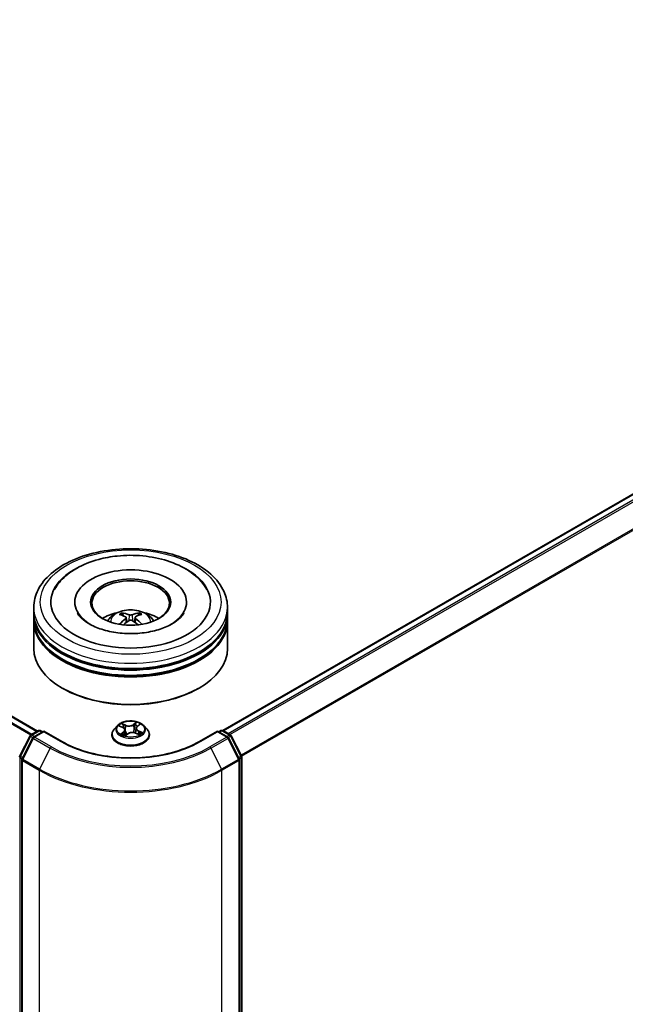
# Model space of a CAD drawing. Units: millimetres. Extents: x 36 to 9871, y 20 to 1706.
# Drawn here: x 423 to 459, y 417 to 475 of the extents above; entities that cross this region are included whole.
import ezdxf

# ---------------------------------------------------------------- set-up
doc = ezdxf.new("R2010")
doc.units = ezdxf.units.MM
doc.header["$LTSCALE"] = 2.5
doc.layers.add('Visible (ISO)', color=7, linetype='Continuous', lineweight=35)
doc.layers.add('Visible Narrow (ISO)', color=7, linetype='Continuous', lineweight=25)

msp = doc.modelspace()

# ---------------------------------------------------------------- linework, layer by layer
at = {"layer": 'Visible (ISO)'}
for p, q in [((423.8206, 432.9365), (320.5592, 492.5545)), ((434.8623, 432.9678), (489.2247, 464.354)), ((426.0418, 440.6228), (426.0418, 440.5474)), ((432.6956, 440.6228), (432.6956, 440.5474)), ((423.5995, 439.9947), (423.5995, 440.3087)), ((435.1379, 439.9947), (435.1379, 440.3087)), ((423.5995, 439.5864), (423.5995, 439.9005)), ((423.5995, 437.8592), (423.5995, 439.4922)), ((428.9186, 439.8156), (428.8835, 439.9345)), ((429.1043, 439.7038), (429.1344, 439.4235)), ((429.6331, 439.7064), (429.6033, 439.4284)), ((429.8465, 439.9377), (429.8114, 439.8167)), ((435.1379, 439.5864), (435.1379, 439.9005)), ((435.1379, 437.8592), (435.1379, 439.4922)), ((425.3436, 435.4725), (425.2892, 435.5039)), ((433.3938, 435.4725), (433.4482, 435.5039)), ((423.4206, 432.7055), (423.8717, 432.966)), ((424.2014, 432.9365), (423.5836, 432.5798)), ((423.9871, 432.966), (424.1198, 432.8894)), ((424.2014, 432.8974), (424.2014, 432.9365)), ((425.2653, 432.3222), (424.2014, 432.9365)), ((428.5799, 433.2616), (428.3892, 433.0487)), ((428.7108, 433.2347), (428.9006, 433.1498)), ((429.0384, 432.9961), (429.0716, 432.6872)), ((429.699, 433.109), (429.6678, 432.8185)), ((429.7675, 433.2211), (429.9013, 433.3282)), ((430.1575, 433.2616), (430.3483, 433.0487)), ((434.536, 432.9365), (433.4721, 432.3222)), ((434.536, 432.9365), (434.536, 432.8974)), ((435.1538, 432.5798), (434.536, 432.9365)), ((434.6176, 432.8894), (434.7503, 432.966)), ((434.8657, 432.966), (435.3168, 432.7055)), ((422.766, 431.4614), (423.3755, 432.658)), ((423.5385, 432.5322), (422.9019, 431.2827)), ((428.2533, 432.709), (428.2533, 432.7218)), ((429.0541, 432.6742), (429.1953, 432.7794)), ((429.6659, 432.8193), (429.8615, 432.7379)), ((430.4841, 432.709), (430.4841, 432.7218)), ((435.8355, 431.2827), (435.1989, 432.5322)), ((435.3619, 432.658), (435.9715, 431.4614)), ((422.8894, 431.2303), (422.8894, 386.3912)), ((435.8481, 386.3912), (435.8481, 431.2303)), ((435.984, 431.409), (435.984, 386.6836))]:
    msp.add_line(p, q, dxfattribs=at)
for centre, start, end in [((423.9294, 432.866), 60, 120), ((434.808, 432.866), 60, 120), ((423.4783, 432.6056), 120, 153.004492), ((423.6413, 432.4798), 120, 153.004492), ((435.0961, 432.4798), 26.995508, 60), ((435.2591, 432.6056), 26.995508, 60), ((422.8688, 431.409), 153.004492, 180), ((423.0047, 431.2303), 153.004492, 180), ((435.7327, 431.2303), 0, 26.995508), ((435.8686, 431.409), 0, 26.995508)]:
    msp.add_arc(centre, 0.1154, start, end, dxfattribs=at)
for centre, major_axis, ratio, start_param, end_param in [((429.3687, 440.6228), (4.75, 0), 0.5773503, 2.2877064, 7.1370716), ((429.3687, 440.6228), (3.3269, 0), 0.5773503, 5.4710656, 10.2368977), ((429.3687, 440.5599), (-2.3077, 0), 0.5773503, 2.3727253, 7.0520527), ((429.3687, 439.9947), (-5.7692, 0), 0.5773503, 0, 3.1415927), ((429.3687, 438.7385), (-2.3077, 0), 0.5773503, 5.0762837, 5.5305884), ((429.3329, 437.6515), (-1.1875, 2.1993), 0.6573259, 5.6230443, 5.8620286), ((429.405, 437.6517), (-1.1642, -2.2117), 0.6509997, 3.5568534, 3.7958377), ((429.3687, 438.7385), (-2.3077, 0), 0.5773503, 3.8941895, 4.3484943), ((429.3687, 439.9005), (5.7692, 0), 0.5773503, 3.12745, 6.2973279), ((429.3687, 439.4922), (5.7692, 0), 0.5773503, 3.12745, 6.2973279), ((429.3687, 439.5864), (-5.7692, 0), 0.5773503, 0, 3.1415927), ((429.4084, 437.6956), (1.323, -2.1206), 0.49812, 2.4448821, 2.6838664), ((429.4088, 437.654), (-0.9664, -2.305), 0.5917486, 3.9605334, 4.1899661), ((429.3324, 437.6976), (1.4845, 2.0108), 0.5503609, 0.9559311, 1.1470943), ((429.4045, 437.6978), (1.5055, -1.9951), 0.5566872, 1.9863965, 2.1788537), ((429.3286, 437.6953), (1.3027, 2.1331), 0.4911099, 0.4519977, 0.6909819), ((429.329, 437.6537), (-0.9881, 2.2958), 0.5987588, 5.2284374, 5.4596322), ((429.3687, 439.9005), (-5.6923, 0), 0.5773503, 0.478284, 2.6633086), ((429.3687, 437.8592), (5.7692, 0), 0.5773503, 3.1415927, 6.2831853), ((429.3687, 439.4922), (-5.6923, 0), 0.5773503, 0.478284, 2.6633086), ((429.3687, 437.7964), (5.6923, 0), 0.5773503, 3.9269908, 5.4977871)]:
    msp.add_ellipse(centre, major_axis=major_axis, ratio=ratio, start_param=start_param, end_param=end_param, dxfattribs=at)
msp.add_ellipse((429.3687, 440.6228), major_axis=(2.3846, 0), ratio=0.5773503, dxfattribs=at)
for points, knots in [([(423.5995, 440.3087), (423.5995, 440.6656), (423.6889, 441.0212), (424.0344, 441.7056), (424.2999, 442.0315), (424.992, 442.6324), (425.4302, 442.9021), (426.4256, 443.3451), (426.9843, 443.5171), (428.1595, 443.746), (428.7755, 443.8035), (430.0054, 443.8007), (430.619, 443.7406), (431.787, 443.5077), (432.3409, 443.3346), (433.3359, 442.8868), (433.7766, 442.6116), (434.4899, 441.9794), (434.7653, 441.6224), (435.0684, 440.9384), (435.1379, 440.6239), (435.1379, 440.3087)], [5.4117221, 5.4117221, 5.4117221, 5.4117221, 5.6953272, 5.6953272, 5.9985265, 5.9985265, 6.3257889, 6.3257889, 6.6570669, 6.6570669, 6.9865354, 6.9865354, 7.3151535, 7.3151535, 7.6446582, 7.6446582, 7.9759533, 7.9759533, 8.3028291, 8.3028291, 8.5533148, 8.5533148, 8.5533148, 8.5533148]), ([(424.8235, 441.3439), (424.9247, 441.5364), (425.0514, 441.7158), (425.4578, 442.1743), (425.7791, 442.4235), (426.5397, 442.8591), (426.9882, 443.0375), (427.8199, 443.2607), (428.1892, 443.3282), (428.5655, 443.3677)], [5.1870583, 5.1870583, 5.1870583, 5.1870583, 5.3652715, 5.3652715, 5.681782, 5.681782, 6.0280401, 6.0280401, 6.2831853, 6.2831853, 6.2831853, 6.2831853]), ([(428.5655, 443.3677), (429.0711, 443.4208), (429.5894, 443.4233), (430.6029, 443.3272), (431.098, 443.2286), (432.0248, 442.9324), (432.456, 442.734), (433.2047, 442.2399), (433.5246, 441.9443), (433.8174, 441.515), (433.8683, 441.4308), (433.9139, 441.3439)], [0, 0, 0, 0, 0.3428411, 0.3428411, 0.6855683, 0.6855683, 1.0320185, 1.0320185, 1.3756398, 1.3756398, 1.4560465, 1.4560465, 1.4560465, 1.4560465]), ([(432.5522, 439.9894), (432.5415, 439.9691), (432.5296, 439.9483), (432.4315, 439.7906), (432.2905, 439.6362), (431.9116, 439.358), (431.6895, 439.2333), (431.1709, 439.0179), (430.8735, 438.9276), (430.2304, 438.797), (429.8838, 438.7578), (429.181, 438.7391), (428.8249, 438.7602), (428.1467, 438.8598), (427.8246, 438.9381), (427.2534, 439.137), (427.0033, 439.2568), (426.5986, 439.5124), (426.4426, 439.6475), (426.269, 439.8502), (426.2205, 439.9223), (426.1852, 439.9894)], [2.0454656, 2.0454656, 2.0454656, 2.0454656, 2.0954615, 2.0954615, 2.4170011, 2.4170011, 2.697811, 2.697811, 2.9833167, 2.9833167, 3.2754971, 3.2754971, 3.5706599, 3.5706599, 3.864224, 3.864224, 4.1518658, 4.1518658, 4.4328767, 4.4328767, 4.5976391, 4.5976391, 4.5976391, 4.5976391]), ([(427.9923, 439.4985), (428.0351, 439.5725), (428.0856, 439.6381), (428.2323, 439.7933), (428.3358, 439.8693), (428.5813, 440.0079), (428.7272, 440.062), (429.0361, 440.1371), (429.1997, 440.156), (429.5251, 440.1568), (429.6869, 440.1392), (430.0023, 440.0653), (430.1558, 440.009), (430.4358, 439.8491), (430.5649, 439.7477), (430.6974, 439.5749), (430.7224, 439.5379), (430.7451, 439.4985)], [1.1138109, 1.1138109, 1.1138109, 1.1138109, 1.2906558, 1.2906558, 1.5880132, 1.5880132, 1.9632731, 1.9632731, 2.357698, 2.357698, 2.7475344, 2.7475344, 3.1418022, 3.1418022, 3.5161081, 3.5161081, 3.6101871, 3.6101871, 3.6101871, 3.6101871]), ([(428.8402, 439.9777), (428.8442, 439.9772), (428.8488, 439.9758), (428.8573, 439.9714), (428.8625, 439.9675), (428.8705, 439.9593), (428.8747, 439.9537), (428.8799, 439.9443), (428.8821, 439.9392), (428.8835, 439.9345)], [0.014560073, 0.014560073, 0.014560073, 0.014560073, 0.018722682, 0.018722682, 0.023429831, 0.023429831, 0.028069056, 0.028069056, 0.031810233, 0.031810233, 0.031810233, 0.031810233]), ([(429.8465, 439.9377), (429.8479, 439.9424), (429.8501, 439.9475), (429.8552, 439.957), (429.8593, 439.9627), (429.8672, 439.9709), (429.8724, 439.9748), (429.8808, 439.9793), (429.8854, 439.9807), (429.8894, 439.9812)], [0.0427285, 0.0427285, 0.0427285, 0.0427285, 0.046469677, 0.046469677, 0.051108902, 0.051108902, 0.055816051, 0.055816051, 0.05997866, 0.05997866, 0.05997866, 0.05997866]), ([(429.0716, 439.7448), (429.0822, 439.7394), (429.0913, 439.732), (429.1027, 439.715), (429.1051, 439.7053), (429.1037, 439.6866), (429.0998, 439.6763), (429.0874, 439.6592), (429.0805, 439.6523), (429.0726, 439.646)], [0, 0, 0, 0, 0.012499779, 0.012499779, 0.024999557, 0.024999557, 0.037523671, 0.037523671, 0.046676606, 0.046676606, 0.046676606, 0.046676606]), ([(429.4526, 439.868), (429.4407, 439.8632), (429.4259, 439.8591), (429.3939, 439.854), (429.3767, 439.8529), (429.3446, 439.8535), (429.3277, 439.8552), (429.3009, 439.8608), (429.2904, 439.8638), (429.2814, 439.8674)], [0, 0, 0, 0, 0.012499779, 0.012499779, 0.024999557, 0.024999557, 0.037523671, 0.037523671, 0.046676606, 0.046676606, 0.046676606, 0.046676606]), ([(429.2848, 439.5249), (429.2967, 439.5324), (429.3115, 439.5388), (429.3435, 439.5468), (429.3607, 439.5485), (429.3928, 439.5475), (429.4097, 439.5447), (429.4365, 439.5359), (429.447, 439.5311), (429.456, 439.5255)], [0, 0, 0, 0, 0.012499779, 0.012499779, 0.024999557, 0.024999557, 0.037523671, 0.037523671, 0.046676606, 0.046676606, 0.046676606, 0.046676606]), ([(429.6658, 439.648), (429.6552, 439.6562), (429.6461, 439.6659), (429.6347, 439.6859), (429.6323, 439.6961), (429.6337, 439.7144), (429.6376, 439.7237), (429.65, 439.7375), (429.6569, 439.7426), (429.6648, 439.7468)], [0, 0, 0, 0, 0.012499779, 0.012499779, 0.024999557, 0.024999557, 0.037523671, 0.037523671, 0.046676606, 0.046676606, 0.046676606, 0.046676606]), ([(430.0119, 439.2988), (430.0125, 439.2993), (430.0132, 439.2997), (430.0169, 439.3019), (430.0212, 439.3027), (430.0272, 439.302), (430.0298, 439.3013), (430.0323, 439.3003)], [0.0455086584, 0.0455086584, 0.0455086584, 0.0455086584, 0.0464696768, 0.0464696768, 0.0511089018, 0.0511089018, 0.0537740912, 0.0537740912, 0.0537740912, 0.0537740912]), ([(430.1575, 433.2616), (430.1103, 433.3142), (430.0504, 433.3604), (429.9089, 433.4399), (429.8265, 433.4727), (429.6497, 433.5204), (429.5554, 433.5355), (429.3641, 433.5471), (429.2672, 433.5437), (429.0797, 433.5188), (428.9892, 433.4972), (428.8228, 433.4372), (428.747, 433.3987), (428.644, 433.3249), (428.6095, 433.2945), (428.5799, 433.2616)], [4.2612851, 4.2612851, 4.2612851, 4.2612851, 4.582298, 4.582298, 4.9167266, 4.9167266, 5.2498041, 5.2498041, 5.5811175, 5.5811175, 5.9128534, 5.9128534, 6.2468314, 6.2468314, 6.4477445, 6.4477445, 6.4477445, 6.4477445]), ([(428.3892, 433.0487), (428.372, 433.0295), (428.3562, 433.0097), (428.3278, 432.9688), (428.3151, 432.9478), (428.2931, 432.9047), (428.2837, 432.8826), (428.2687, 432.8376), (428.2629, 432.8147), (428.2553, 432.7685), (428.2533, 432.7451), (428.2533, 432.7218)], [0.16455921, 0.16455921, 0.16455921, 0.16455921, 0.26007253, 0.26007253, 0.35558586, 0.35558586, 0.45109918, 0.45109918, 0.5466125, 0.5466125, 0.64212582, 0.64212582, 0.64212582, 0.64212582]), ([(429.0384, 432.9961), (429.0371, 433.0087), (429.0339, 433.0212), (429.024, 433.0452), (429.0174, 433.0568), (429.0012, 433.0789), (428.9915, 433.0894), (428.9696, 433.1091), (428.9574, 433.1182), (428.9306, 433.1351), (428.916, 433.1429), (428.9006, 433.1498)], [3.84562183, 3.84562183, 3.84562183, 3.84562183, 4.0154846, 4.0154846, 4.18534737, 4.18534737, 4.35521015, 4.35521015, 4.52507292, 4.52507292, 4.69493569, 4.69493569, 4.69493569, 4.69493569]), ([(429.7675, 433.2211), (429.7597, 433.2149), (429.7525, 433.2083), (429.7392, 433.1947), (429.7332, 433.1876), (429.7225, 433.173), (429.7178, 433.1654), (429.7098, 433.1498), (429.7066, 433.1418), (429.7016, 433.1256), (429.6999, 433.1173), (429.699, 433.109)], [0.01745329, 0.01745329, 0.01745329, 0.01745329, 0.13000713, 0.13000713, 0.24256096, 0.24256096, 0.3551148, 0.3551148, 0.46766863, 0.46766863, 0.58022247, 0.58022247, 0.58022247, 0.58022247]), ([(430.4841, 432.7218), (430.4841, 432.7451), (430.4822, 432.7685), (430.4745, 432.8147), (430.4688, 432.8376), (430.4537, 432.8826), (430.4444, 432.9047), (430.4223, 432.9478), (430.4097, 432.9688), (430.3812, 433.0097), (430.3654, 433.0295), (430.3483, 433.0487)], [3.78371848, 3.78371848, 3.78371848, 3.78371848, 3.8792318, 3.8792318, 3.97474512, 3.97474512, 4.07025844, 4.07025844, 4.16577177, 4.16577177, 4.26128509, 4.26128509, 4.26128509, 4.26128509]), ([(428.2533, 432.709), (428.2533, 432.6402), (428.2714, 432.5716), (428.3418, 432.4402), (428.3952, 432.3777), (428.5332, 432.2642), (428.6189, 432.2138), (428.8127, 432.1315), (428.9209, 432.0997), (429.1484, 432.0579), (429.2677, 432.0478), (429.5054, 432.05), (429.6239, 432.0623), (429.8487, 432.1083), (429.9549, 432.142), (430.1445, 432.2279), (430.2278, 432.2802), (430.3623, 432.3988), (430.4137, 432.4652), (430.471, 432.5918), (430.4841, 432.6504), (430.4841, 432.709)], [0.6421258, 0.6421258, 0.6421258, 0.6421258, 0.9418364, 0.9418364, 1.2542474, 1.2542474, 1.5787404, 1.5787404, 1.9044684, 1.9044684, 2.2292188, 2.2292188, 2.5535737, 2.5535737, 2.8784078, 2.8784078, 3.2042052, 3.2042052, 3.5281202, 3.5281202, 3.7837185, 3.7837185, 3.7837185, 3.7837185]), ([(428.8915, 432.7483), (428.9006, 432.7427), (428.9103, 432.7371), (428.9307, 432.7262), (428.9414, 432.7209), (428.9636, 432.7105), (428.9752, 432.7055), (428.9992, 432.6958), (429.0116, 432.6912), (429.035, 432.6831), (429.0458, 432.6796), (429.0568, 432.6763)], [1.39519511, 1.39519511, 1.39519511, 1.39519511, 1.46472072, 1.46472072, 1.53424633, 1.53424633, 1.60377194, 1.60377194, 1.67329755, 1.67329755, 1.73057382, 1.73057382, 1.73057382, 1.73057382]), ([(429.6659, 432.8193), (429.6373, 432.8312), (429.6057, 432.8405), (429.5394, 432.8531), (429.5047, 432.8564), (429.4351, 432.8568), (429.4003, 432.8539), (429.3336, 432.8421), (429.3017, 432.8333), (429.2437, 432.8101), (429.2175, 432.7959), (429.1953, 432.7794)], [4.7298423, 4.7298423, 4.7298423, 4.7298423, 5.0370202, 5.0370202, 5.3441982, 5.3441982, 5.6513761, 5.6513761, 5.9585541, 5.9585541, 6.265732, 6.265732, 6.265732, 6.265732]), ([(429.8421, 432.746), (429.8443, 432.7473), (429.8465, 432.7487), (429.8579, 432.7558), (429.8666, 432.7616), (429.8828, 432.7733), (429.8903, 432.7792), (429.9042, 432.7908), (429.9106, 432.7966), (429.9223, 432.8079), (429.9275, 432.8135), (429.9322, 432.8189)], [3.02102781, 3.02102781, 3.02102781, 3.02102781, 3.03757849, 3.03757849, 3.10837858, 3.10837858, 3.17917868, 3.17917868, 3.24997877, 3.24997877, 3.32077887, 3.32077887, 3.32077887, 3.32077887]), ([(433.4721, 432.3222), (433.0454, 432.0758), (432.549, 431.8674), (431.4664, 431.5489), (430.8803, 431.4389), (429.6772, 431.3289), (429.0602, 431.3289), (427.8571, 431.4389), (427.271, 431.5489), (426.1884, 431.8674), (425.692, 432.0758), (425.2653, 432.3222)], [1.5707963, 1.5707963, 1.5707963, 1.5707963, 1.8849556, 1.8849556, 2.1991149, 2.1991149, 2.5132741, 2.5132741, 2.8274334, 2.8274334, 3.1415927, 3.1415927, 3.1415927, 3.1415927])]:
    msp.add_open_spline(points, degree=3, knots=knots, dxfattribs=at)
for points in [[(428.7195, 439.298), (428.7221, 439.2981), (428.7249, 439.2977), (428.7273, 439.2967)], [(430.0119, 439.2988), (430.0109, 439.298), (430.01, 439.2973), (430.009, 439.2966)]]:
    msp.add_open_spline(points, degree=3, dxfattribs=at)
at = {"layer": 'Visible Narrow (ISO)'}
for p, q in [((320.1588, 492.3284), (423.4246, 432.7078)), ((423.486, 432.7432), (320.2006, 492.3751)), ((320.5015, 492.5488), (423.7868, 432.917)), ((434.8962, 432.9484), (489.2824, 464.3483)), ((489.5705, 464.1819), (435.1843, 432.782)), ((435.2764, 432.7289), (489.6332, 464.1118)), ((490.2698, 462.8623), (435.9511, 431.5014)), ((435.9807, 431.4364), (490.2887, 462.7911)), ((429.0726, 439.646), (429.092, 439.3928)), ((429.2814, 439.8674), (429.2568, 439.5069)), ((429.4526, 439.868), (429.4772, 439.5122)), ((429.6658, 439.648), (429.6468, 439.3975)), ((423.4783, 432.6998), (423.9294, 432.9602)), ((423.9294, 432.9602), (424.086, 432.8698)), ((428.6558, 433.254), (428.8927, 433.1479)), ((429.0789, 433.2916), (428.8356, 433.3929)), ((428.9147, 433.332), (429.0677, 433.2683)), ((429.0677, 433.2683), (429.0513, 432.9945)), ((429.7144, 433.4661), (429.5306, 433.3293)), ((429.5458, 433.3082), (429.6613, 433.3942)), ((429.5458, 433.3082), (429.5678, 433.0375)), ((429.7795, 433.2218), (429.9549, 433.3622)), ((429.833, 432.9379), (429.8215, 432.7546)), ((429.833, 432.9379), (429.9819, 432.8712)), ((430.0817, 432.8549), (429.8447, 432.961)), ((434.6514, 432.8698), (434.808, 432.9602)), ((434.808, 432.9602), (435.2591, 432.6998)), ((422.8061, 431.4331), (423.4157, 432.6297)), ((422.9421, 431.2545), (423.5786, 432.504)), ((423.4157, 432.6297), (423.5509, 432.5516)), ((423.6349, 432.6094), (423.4783, 432.6998)), ((423.5786, 432.504), (424.5849, 431.923)), ((423.6413, 432.5741), (424.2014, 432.8974)), ((424.6475, 431.9931), (423.6413, 432.5741)), ((424.2014, 432.8974), (425.2077, 432.3165)), ((428.9579, 432.8871), (428.7825, 432.7467)), ((428.8632, 432.778), (428.9734, 432.8663)), ((428.9165, 432.7338), (428.9116, 432.7424)), ((428.9734, 432.8663), (428.9873, 432.7006)), ((429.023, 432.6428), (429.2068, 432.7796)), ((429.6586, 432.8173), (429.9018, 432.716)), ((433.5298, 432.3165), (434.536, 432.8974)), ((435.0961, 432.5741), (434.0899, 431.9931)), ((434.1525, 431.923), (435.1588, 432.504)), ((434.536, 432.8974), (435.0961, 432.5741)), ((435.2591, 432.6998), (435.1025, 432.6094)), ((435.1588, 432.504), (435.7953, 431.2545)), ((435.1865, 432.5516), (435.3218, 432.6297)), ((435.3218, 432.6297), (435.9313, 431.4331)), ((424.5849, 431.923), (423.9483, 430.6735)), ((434.1525, 431.923), (434.7891, 430.6735)), ((422.7872, 386.6365), (422.7872, 431.3619)), ((422.7872, 431.3619), (422.907, 431.2927)), ((422.9394, 431.3562), (422.8061, 431.4331)), ((422.9232, 431.1832), (423.9294, 430.6023)), ((422.9232, 386.3441), (422.9232, 431.1832)), ((423.9483, 430.6735), (422.9421, 431.2545)), ((435.7953, 431.2545), (434.7891, 430.6735)), ((434.808, 430.6023), (435.8143, 431.1832)), ((435.9313, 431.4331), (435.798, 431.3562)), ((435.8143, 431.1832), (435.8143, 386.3441)), ((435.8304, 431.2927), (435.9502, 431.3619)), ((435.9502, 431.3619), (435.9502, 386.6365)), ((423.9294, 430.6023), (423.9294, 385.7632)), ((434.808, 385.7632), (434.808, 430.6023))]:
    msp.add_line(p, q, dxfattribs=at)
for centre, major_axis in [((429.3687, 440.6228), (-5.3846, 0)), ((429.3687, 433.0545), (-0.8236, 0))]:
    msp.add_ellipse(centre, major_axis=major_axis, ratio=0.5773503, dxfattribs=at)
for centre, major_axis, ratio, start_param, end_param in [((429.3687, 440.3087), (-5.7692, 0), 0.5773503, 0, 3.1415927), ((429.3687, 439.4702), (-1.1803, 0), 0.5773503, 3.0761472, 6.3486308), ((429.3687, 439.5885), (-0.8567, 0), 0.5773503, 5.377289, 5.6298943), ((429.3687, 439.5885), (-0.8567, 0), 0.5773503, 3.8064927, 4.059098), ((429.3687, 439.5692), (0.7974, 0), 0.5773503, 2.2249746, 2.4308699), ((429.3687, 439.5692), (0.7974, 0), 0.5773503, 0.7217317, 0.9282271), ((423.9294, 432.866), (-0.0577, 0.0999), 0.5773503, 5.4977871, 6.2831853), ((423.9294, 432.866), (0.0577, 0.0999), 0.5773503, 0, 0.7853982), ((429.3687, 432.756), (-1.103, 0), 0.5773503, 5.8056187, 9.9023446), ((429.3687, 433.0259), (-0.8881, 0), 0.5773503, 5.8056187, 9.9023446), ((429.3687, 433.0545), (-0.7923, 0), 0.5773503, 5.450375, 5.831744), ((429.3687, 432.9672), (0.6201, 0), 0.5773503, 2.3195667, 2.5417065), ((428.8927, 433.1322), (0.0079, 0.0176), 0.5003363, 0, 0.7299283), ((428.6914, 432.998), (0.3285, 0), 0.5773503, 5.6585128, 7.1944025), ((428.9035, 433.3244), (-0.0146, -0.0126), 0.1137149, 0.9501577, 2.3453399), ((428.9583, 433.2292), (-0.0182, -0.0062), 0.2562854, 3.966729, 5.3221521), ((428.6914, 432.9837), (0.3477, 0), 0.5773503, 5.6585128, 6.3450887), ((429.0401, 432.9869), (-0.0182, -0.0062), 0.2562558, 3.9667202, 4.6925441), ((429.271, 433.4312), (0.3477, 0), 0.5773503, 4.0877165, 5.6236062), ((429.0789, 433.2759), (-0.0074, -0.0178), 0.4775131, 3.8585669, 5.3420967), ((429.271, 433.4455), (-0.3285, 0), 0.5773503, 0.9461238, 2.4820135), ((429.5306, 433.3136), (0.0115, -0.0154), 0.6452366, 0.8013236, 2.2848534), ((429.583, 433.0321), (-0.0188, 0.004), 0.1955432, 4.3382919, 5.6893379), ((429.6375, 433.2857), (-0.0188, 0.004), 0.1955798, 4.3339097, 5.6893328), ((429.3687, 432.9672), (0.6201, 0), 0.5773503, 0.8389591, 1.1085707), ((429.6764, 433.3888), (-0.0168, 0.0094), 0.2459526, 0.6018187, 1.9970009), ((430.046, 433.1109), (-0.3285, 0), 0.5773503, 5.6585128, 7.1944025), ((430.046, 433.0965), (-0.3477, 0), 0.5773503, 6.221282, 7.1944025), ((429.3687, 433.0545), (-0.7923, 0), 0.5773503, 3.8795786, 4.2609477), ((429.7795, 433.2061), (-0.012, 0.015), 0.662305, 5.4034235, 6.2831853), ((429.8447, 432.9453), (-0.0079, -0.0176), 0.5003363, 3.871521, 5.3550508), ((429.8587, 433.3101), (-0.0162, 0.0104), 0.2132756, 2.1968865, 2.24735), ((434.808, 432.866), (-0.0577, 0.0999), 0.5773503, 5.4977871, 6.2831853), ((434.808, 432.866), (0.0577, 0.0999), 0.5773503, 0, 0.7853982), ((423.4783, 432.6056), (-0.1028, 0.0524), 0.0739221, 0, 0.9533753), ((423.4783, 432.6056), (0.0577, 0.0999), 0.5773503, 0.7853982, 1.6614562), ((423.4783, 432.6056), (-0.0577, 0.0999), 0.5773503, 5.4977871, 6.2831853), ((423.6413, 432.4798), (-0.1028, 0.0524), 0.0739221, 0, 0.9533753), ((423.6413, 432.4798), (0.0577, 0.0999), 0.5773503, 0.7853982, 1.6614562), ((423.6413, 432.4798), (-0.0577, 0.0999), 0.5773503, 5.4977871, 6.2831853), ((429.3687, 432.7218), (-1.1154, 0), 0.5773503, 0, 3.1415927), ((429.3687, 432.709), (1.1154, 0), 0.5773503, 3.1415927, 6.2831853), ((429.3687, 433.0545), (0.7923, 0), 0.5773503, 3.8795786, 4.2609477), ((428.8787, 432.7729), (-0.0026, -0.019), 0.8466365, 4.5601365, 5.9553186), ((428.9271, 432.7373), (-0.0167, -0.0096), 0.7695701, 5.3151925, 5.6110011), ((428.9579, 432.8714), (0.012, -0.015), 0.662305, 0.778301, 2.2618309), ((429.3687, 432.5601), (-0.3726, 0), 0.5773503, 5.5002598, 5.6365324), ((429.2068, 432.7639), (-0.0115, 0.0154), 0.6452366, 5.4264461, 6.2831853), ((429.4664, 432.6634), (0.3285, 0), 0.5773503, 0.9461238, 2.4820135), ((429.6586, 432.8016), (0.0074, 0.0178), 0.4775131, 0, 0.7169742), ((429.3687, 433.0545), (0.7923, 0), 0.5773503, 5.450375, 5.831744), ((429.9083, 432.819), (0.0162, -0.0104), 0.6855459, 0.2581926, 1.2597795), ((429.9702, 432.8638), (-0.0047, 0.0186), 0.7033815, 3.5409118, 4.936094), ((435.0961, 432.4798), (0.0577, 0.0999), 0.5773503, 0, 0.7853982), ((435.0961, 432.4798), (0.0577, -0.0999), 0.5773503, 1.4801364, 2.3561945), ((435.0961, 432.4798), (0.1028, 0.0524), 0.0739221, 5.32981, 6.2831853), ((435.2591, 432.6056), (0.0577, 0.0999), 0.5773503, 0, 0.7853982), ((435.2591, 432.6056), (0.0577, -0.0999), 0.5773503, 1.4801364, 2.3561945), ((435.2591, 432.6056), (0.1028, 0.0524), 0.0739221, 5.32981, 6.2831853), ((424.6475, 431.8989), (-0.0577, -0.0999), 0.5773503, 3.9269908, 4.8030489), ((429.3687, 434.685), (6.7654, 0), 0.5773503, 3.9269908, 5.4977871), ((429.3687, 434.7189), (-6.6767, 0), 0.5773503, 0.7853982, 2.3561945), ((425.2077, 432.2223), (0.0577, 0.0999), 0.5773503, 0, 0.7853982), ((429.3687, 434.7189), (5.8846, 0), 0.5773503, 3.9269908, 5.4977871), ((433.5298, 432.2223), (-0.0577, 0.0999), 0.5773503, 5.4977871, 6.2831853), ((434.0899, 431.8989), (0.0577, -0.0999), 0.5773503, 1.4801364, 2.3561945), ((422.8688, 431.409), (-0.1154, 0), 0.5773503, 0, 0.7853982), ((422.8688, 431.409), (-0.1028, 0.0524), 0.0739221, 0, 0.9533753), ((422.8688, 431.409), (0.0577, 0.0999), 0.5773503, 1.6614562, 2.3561945), ((423.0047, 431.2303), (-0.1154, 0), 0.5773503, 0, 0.7853982), ((423.0047, 431.2303), (-0.1028, 0.0524), 0.0739221, 0, 0.9533753), ((423.0047, 431.2303), (0.0577, 0.0999), 0.5773503, 1.6614562, 2.3561945), ((435.7327, 431.2303), (0.1028, 0.0524), 0.0739221, 5.32981, 6.2831853), ((435.7327, 431.2303), (0.0577, -0.0999), 0.5773503, 0.7853982, 1.4801364), ((435.7327, 431.2303), (0.1154, 0), 0.5773503, 5.4977871, 6.2831853), ((435.8686, 431.409), (0.1028, 0.0524), 0.0739221, 5.32981, 6.2831853), ((435.8686, 431.409), (0.0577, -0.0999), 0.5773503, 0.7853982, 1.4801364), ((435.8686, 431.409), (0.1154, 0), 0.5773503, 5.4977871, 6.2831853), ((424.011, 430.6494), (0.0577, 0.0999), 0.5773503, 1.6614562, 2.3561945), ((429.3687, 433.7426), (7.6923, 0), 0.5773503, 3.9269908, 5.4977871), ((429.3687, 433.8029), (-7.6656, 0), 0.5773503, 0.7853982, 2.3561945), ((434.7264, 430.6494), (-0.0577, 0.0999), 0.5773503, 3.9269908, 4.6217291)]:
    msp.add_ellipse(centre, major_axis=major_axis, ratio=ratio, start_param=start_param, end_param=end_param, dxfattribs=at)
for points, knots in [([(428.7478, 433.2182), (428.746, 433.2197), (428.7441, 433.2212), (428.7332, 433.2291), (428.7235, 433.2345), (428.7043, 433.2428), (428.695, 433.2459), (428.6757, 433.251), (428.6657, 433.2528), (428.6558, 433.254)], [0.003904318, 0.003904318, 0.003904318, 0.003904318, 0.005934038, 0.005934038, 0.0154285, 0.0154285, 0.023744988, 0.023744988, 0.032394303, 0.032394303, 0.032394303, 0.032394303]), ([(428.6558, 433.254), (428.6651, 433.2515), (428.6746, 433.2486), (428.693, 433.2422), (428.7019, 433.2387), (428.7106, 433.2348), (428.7107, 433.2348), (428.7108, 433.2347)], [-0.032394303, -0.032394303, -0.032394303, -0.032394303, -0.023744988, -0.023744988, -0.0154285, -0.0154285, -0.015343508, -0.015343508, -0.015343508, -0.015343508]), ([(428.9147, 433.332), (428.9076, 433.3376), (428.9005, 433.3433), (428.8824, 433.358), (428.8716, 433.3668), (428.8524, 433.3814), (428.8439, 433.3874), (428.8356, 433.3929)], [-0.032055974, -0.032055974, -0.032055974, -0.032055974, -0.02365019, -0.02365019, -0.010200936, -0.010200936, 0.000338329, 0.000338329, 0.000338329, 0.000338329]), ([(428.8356, 433.3929), (428.8415, 433.3866), (428.8474, 433.3794), (428.8613, 433.3612), (428.8694, 433.3499), (428.8839, 433.3307), (428.8898, 433.3231), (428.8962, 433.3157)], [-0.000338329, -0.000338329, -0.000338329, -0.000338329, 0.010200936, 0.010200936, 0.02365019, 0.02365019, 0.032055974, 0.032055974, 0.032055974, 0.032055974]), ([(428.8962, 433.3157), (428.9073, 433.3032), (428.9172, 433.2895), (428.9343, 433.2604), (428.9413, 433.245), (428.9466, 433.2295)], [-0.028982846, -0.028982846, -0.028982846, -0.028982846, -0.014585063, -0.014585063, 0, 0, 0, 0]), ([(428.9695, 433.2368), (428.9638, 433.2539), (428.9561, 433.2708), (428.9375, 433.3029), (428.9267, 433.3181), (428.9147, 433.332)], [0, 0, 0, 0, 0.014585063, 0.014585063, 0.028982846, 0.028982846, 0.028982846, 0.028982846]), ([(428.9466, 433.2295), (428.9602, 433.1891), (428.9739, 433.1487), (428.9902, 433.1004), (428.9929, 433.0924), (428.9956, 433.0844)], [-0.068779854, -0.068779854, -0.068779854, -0.068779854, -0.034389927, -0.034389927, -0.027599977, -0.027599977, -0.027599977, -0.027599977]), ([(429.0513, 432.9945), (429.0377, 433.0349), (429.0241, 433.0753), (428.9968, 433.156), (428.9832, 433.1964), (428.9695, 433.2368)], [0, 0, 0, 0, 0.034389927, 0.034389927, 0.068779854, 0.068779854, 0.068779854, 0.068779854]), ([(429.0442, 432.9422), (429.0594, 432.9001), (429.0759, 432.8588), (429.1065, 432.7897), (429.1198, 432.7614), (429.1341, 432.7338)], [-0.085385298, -0.085385298, -0.085385298, -0.085385298, -0.049120627, -0.049120627, -0.023427863, -0.023427863, -0.023427863, -0.023427863]), ([(429.1493, 432.7451), (429.1364, 432.7718), (429.1243, 432.799), (429.0901, 432.8812), (429.0697, 432.9373), (429.0513, 432.9945)], [0.024325325, 0.024325325, 0.024325325, 0.024325325, 0.049120627, 0.049120627, 0.098241255, 0.098241255, 0.098241255, 0.098241255]), ([(429.5678, 433.0375), (429.5557, 432.9778), (429.541, 432.9187), (429.5229, 432.8585), (429.5222, 432.8563), (429.5215, 432.854)], [0, 0, 0, 0, 0.049120627, 0.049120627, 0.051023136, 0.051023136, 0.051023136, 0.051023136]), ([(429.5418, 432.8517), (429.5423, 432.8531), (429.5427, 432.8544), (429.5619, 432.9141), (429.5776, 432.9737), (429.5906, 433.0341)], [-0.050249714, -0.050249714, -0.050249714, -0.050249714, -0.049120627, -0.049120627, 0, 0, 0, 0]), ([(429.6224, 433.2911), (429.6133, 433.2489), (429.6042, 433.2066), (429.586, 433.1221), (429.5769, 433.0798), (429.5678, 433.0375)], [0, 0, 0, 0, 0.034389927, 0.034389927, 0.068779854, 0.068779854, 0.068779854, 0.068779854]), ([(429.5906, 433.0341), (429.5997, 433.0763), (429.6088, 433.1186), (429.627, 433.2031), (429.6361, 433.2454), (429.6452, 433.2877)], [-0.068779854, -0.068779854, -0.068779854, -0.068779854, -0.034389927, -0.034389927, 0, 0, 0, 0]), ([(429.6613, 433.3942), (429.6525, 433.3785), (429.6447, 433.3616), (429.6315, 433.3269), (429.6262, 433.309), (429.6224, 433.2911)], [0, 0, 0, 0, 0.014491423, 0.014491423, 0.028982846, 0.028982846, 0.028982846, 0.028982846]), ([(429.6452, 433.2877), (429.6487, 433.3039), (429.6536, 433.3201), (429.6658, 433.3516), (429.6731, 433.3669), (429.6812, 433.3811)], [-0.028982846, -0.028982846, -0.028982846, -0.028982846, -0.014491423, -0.014491423, 0, 0, 0, 0]), ([(429.7144, 433.4661), (429.71, 433.4607), (429.7056, 433.4549), (429.6969, 433.4429), (429.6925, 433.4368), (429.6829, 433.4233), (429.6777, 433.4159), (429.6686, 433.4036), (429.665, 433.3988), (429.6613, 433.3942)], [-0.032394303, -0.032394303, -0.032394303, -0.032394303, -0.023744988, -0.023744988, -0.0154285, -0.0154285, -0.005934038, -0.005934038, 0, 0, 0, 0]), ([(429.6812, 433.3811), (429.6846, 433.3869), (429.6875, 433.3929), (429.6943, 433.408), (429.6977, 433.4171), (429.7034, 433.4332), (429.7057, 433.4404), (429.7102, 433.454), (429.7123, 433.4604), (429.7144, 433.4661)], [0, 0, 0, 0, 0.005934038, 0.005934038, 0.0154285, 0.0154285, 0.023744988, 0.023744988, 0.032394303, 0.032394303, 0.032394303, 0.032394303]), ([(429.9549, 433.3622), (429.944, 433.3588), (429.9331, 433.3545), (429.9089, 433.3422), (429.896, 433.3338), (429.8778, 433.3167), (429.8715, 433.3093), (429.8664, 433.3012)], [-0.000338329, -0.000338329, -0.000338329, -0.000338329, 0.010200936, 0.010200936, 0.02365019, 0.02365019, 0.032055974, 0.032055974, 0.032055974, 0.032055974]), ([(429.9013, 433.3283), (429.9094, 433.3347), (429.9178, 433.3407), (429.9359, 433.3521), (429.9454, 433.3574), (429.9549, 433.3622)], [-0.020016459, -0.020016459, -0.020016459, -0.020016459, -0.010200936, -0.010200936, 0.000338329, 0.000338329, 0.000338329, 0.000338329]), ([(428.8632, 432.778), (428.8577, 432.7763), (428.8515, 432.7744), (428.8343, 432.7688), (428.8228, 432.7646), (428.8015, 432.7558), (428.792, 432.7515), (428.7825, 432.7467)], [-0.032055974, -0.032055974, -0.032055974, -0.032055974, -0.02365019, -0.02365019, -0.010200936, -0.010200936, 0.000338329, 0.000338329, 0.000338329, 0.000338329]), ([(428.7825, 432.7467), (428.7934, 432.7501), (428.8044, 432.7526), (428.8285, 432.7564), (428.8414, 432.7572), (428.8596, 432.7568), (428.8659, 432.7563), (428.871, 432.7556)], [-0.000338329, -0.000338329, -0.000338329, -0.000338329, 0.010200936, 0.010200936, 0.02365019, 0.02365019, 0.032055974, 0.032055974, 0.032055974, 0.032055974]), ([(428.9116, 432.7424), (428.9056, 432.7527), (428.8984, 432.761), (428.882, 432.773), (428.8729, 432.7767), (428.8632, 432.778)], [0, 0, 0, 0, 0.014585063, 0.014585063, 0.028982846, 0.028982846, 0.028982846, 0.028982846]), ([(429.0561, 432.6757), (429.0527, 432.676), (429.0499, 432.6759), (429.0431, 432.6743), (429.0397, 432.672), (429.0341, 432.666), (429.0317, 432.6624), (429.0273, 432.6537), (429.0251, 432.6486), (429.023, 432.6428)], [0.000062673, 0.000062673, 0.000062673, 0.000062673, 0.005934038, 0.005934038, 0.0154285, 0.0154285, 0.023744988, 0.023744988, 0.032394303, 0.032394303, 0.032394303, 0.032394303]), ([(429.023, 432.6428), (429.0274, 432.6482), (429.0318, 432.6534), (429.0406, 432.6626), (429.0449, 432.6668), (429.0509, 432.6718), (429.0525, 432.673), (429.0541, 432.6742)], [-0.032394303, -0.032394303, -0.032394303, -0.032394303, -0.023744988, -0.023744988, -0.0154285, -0.0154285, -0.012541093, -0.012541093, -0.012541093, -0.012541093]), ([(429.9018, 432.716), (429.8959, 432.7223), (429.89, 432.7277), (429.8761, 432.7374), (429.8681, 432.741), (429.8564, 432.7424), (429.8536, 432.7426), (429.8507, 432.7424)], [-0.000338329, -0.000338329, -0.000338329, -0.000338329, 0.010200936, 0.010200936, 0.02365019, 0.02365019, 0.027738086, 0.027738086, 0.027738086, 0.027738086]), ([(429.8616, 432.7379), (429.8666, 432.7358), (429.8716, 432.7335), (429.8851, 432.7265), (429.8935, 432.7215), (429.9018, 432.716)], [-0.016422639, -0.016422639, -0.016422639, -0.016422639, -0.010200936, -0.010200936, 0.000338329, 0.000338329, 0.000338329, 0.000338329]), ([(429.9819, 432.8712), (429.9691, 432.868), (429.9573, 432.8625), (429.9364, 432.8474), (429.9273, 432.8378), (429.92, 432.8264)], [0, 0, 0, 0, 0.014491423, 0.014491423, 0.028982846, 0.028982846, 0.028982846, 0.028982846]), ([(429.9322, 432.8189), (429.9369, 432.8244), (429.9422, 432.8293), (429.9574, 432.8402), (429.9681, 432.8451), (429.9796, 432.848)], [-0.023334242, -0.023334242, -0.023334242, -0.023334242, -0.014491423, -0.014491423, 0, 0, 0, 0]), ([(429.9796, 432.848), (429.9844, 432.8491), (429.9896, 432.8503), (430.0042, 432.8531), (430.014, 432.8546), (430.0331, 432.8564), (430.0424, 432.8568), (430.0618, 432.8567), (430.0718, 432.8561), (430.0817, 432.8549)], [0, 0, 0, 0, 0.005934038, 0.005934038, 0.0154285, 0.0154285, 0.023744988, 0.023744988, 0.032394303, 0.032394303, 0.032394303, 0.032394303]), ([(430.0817, 432.8549), (430.0723, 432.8574), (430.0628, 432.8596), (430.0444, 432.8633), (430.0355, 432.8648), (430.017, 432.8676), (430.0074, 432.8687), (429.9925, 432.8703), (429.9871, 432.8707), (429.9819, 432.8712)], [-0.032394303, -0.032394303, -0.032394303, -0.032394303, -0.023744988, -0.023744988, -0.0154285, -0.0154285, -0.005934038, -0.005934038, 0, 0, 0, 0])]:
    msp.add_open_spline(points, degree=3, knots=knots, dxfattribs=at)
for points in [[(429.8664, 433.3012), (429.866, 433.3006), (429.8657, 433.3), (429.8653, 433.2994)], [(428.871, 432.7556), (428.8783, 432.7547), (428.8852, 432.7522), (428.8915, 432.7483)], [(429.92, 432.8264), (429.9097, 432.8104), (429.8994, 432.7944), (429.8892, 432.7784)]]:
    msp.add_open_spline(points, degree=3, dxfattribs=at)

doc.saveas('drawing.dxf')
